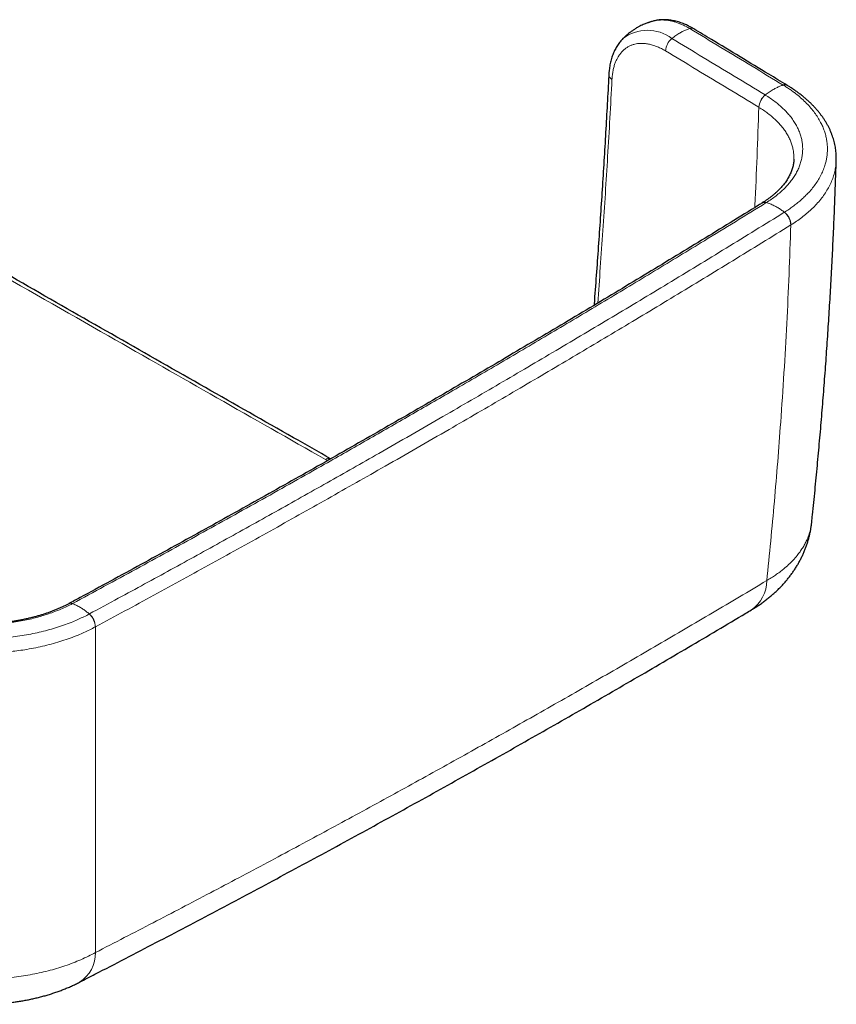
# Model space of a CAD drawing. Units: millimetres. Extents: x 8 to 971, y 12 to 970.
# Drawn here: x 913 to 971, y 30 to 100 of the extents above; entities that cross this region are included whole.
import ezdxf

# ---------------------------------------------------------------- set-up
doc = ezdxf.new("R2010")
doc.units = ezdxf.units.MM

msp = doc.modelspace()

# ---------------------------------------------------------------- linework, layer by layer
at = {"color": 7, "linetype": 'Continuous', "lineweight": 30}
for p, q in [((957.937, 99.473), (957.925, 99.47)), ((965.588, 86.595), (965.582, 86.591)), ((916.507, 58.244), (916.5, 58.24))]:
    msp.add_line(p, q, dxfattribs=at)
at = {"color": 252, "linetype": 'Continuous', "lineweight": 0}
for p, q in [((965.358, 93.359), (965.351, 93.363)), ((967.621, 85.041), (967.614, 85.037)), ((934.821, 68.364), (934.667, 68.446)), ((918.388, 56.602), (918.38, 56.598))]:
    msp.add_line(p, q, dxfattribs=at)
for centre, radius, start, end in [((960.579, 98.607), 0.347, 61.09928, 110.32672), ((957.468, 95.978), 2.837, 52.52187, 127.84755), ((959.974, 97.276), 1.232, 129.27851, 176.25558), ((955.134, 95.686), 0.4, 181.50014, 243.53562), ((967.189, 94.61), 0.349, 61.03801, 110.18913), ((966.578, 93.282), 1.229, 129.15578, 176.24178), ((966.583, 93.278), 1.228, 129.0967, 176.2212), ((965.758, 86.281), 0.355, 70.95001, 119.60955), ((965.765, 86.285), 0.356, 71.00931, 119.81155), ((966.409, 84.986), 1.206, 2.40873, 51.79597), ((966.417, 84.99), 1.205, 2.42368, 51.84598), ((934.892, 68.125), 0.392, 68.37798, 125.05259), ((963.394, 59.867), 2.514, 304.68141, 0.109), ((916.638, 57.949), 0.321, 67.93861, 115.13999), ((916.646, 57.953), 0.321, 67.98638, 115.52672), ((917.087, 56.551), 1.294, 2.07589, 48.01913), ((917.096, 56.555), 1.293, 2.09235, 48.06958), ((915.959, 33.513), 2.433, 302.47336, 1.07287)]:
    msp.add_arc(centre, radius, start, end, dxfattribs=at)
at = {"color": 7, "linetype": 'Continuous', "lineweight": 30}
msp.add_arc((967.196, 94.605), 0.35, 60.86388, 110.14117, dxfattribs=at)
for points, knots in [([(957.924, 99.472), (957.886, 99.462), (957.813, 99.443), (957.717, 99.415), (957.642, 99.392), (957.584, 99.373), (957.533, 99.355), (957.416, 99.315), (957.269, 99.257), (957.084, 99.175), (956.923, 99.097), (956.739, 98.998), (956.548, 98.882), (956.358, 98.755), (956.169, 98.614), (956.033, 98.503), (955.934, 98.416), (955.876, 98.364), (955.805, 98.297), (955.753, 98.246), (955.727, 98.22)], [0, 0, 0, 0, 0.046733, 0.088187, 0.117413, 0.13848, 0.15962, 0.181074, 0.282572, 0.344721, 0.41656, 0.492019, 0.587517, 0.678504, 0.759897, 0.863938, 0.884828, 0.914824, 0.955621, 1, 1, 1, 1]), ([(960.744, 98.912), (960.72, 98.926), (960.638, 98.975), (960.51, 99.046), (960.361, 99.123), (960.227, 99.187), (960.08, 99.251), (959.918, 99.315), (959.743, 99.376), (959.567, 99.429), (959.393, 99.473), (959.219, 99.509), (959.046, 99.535), (958.876, 99.552), (958.708, 99.561), (958.542, 99.56), (958.38, 99.551), (958.22, 99.533), (958.072, 99.509), (957.979, 99.486), (957.936, 99.476)], [0, 0, 0, 0, 0.0261432, 0.0911751, 0.1377949, 0.1844715, 0.2320187, 0.2939094, 0.3557271, 0.417384, 0.4787953, 0.5398751, 0.6005399, 0.6607097, 0.7203213, 0.7793207, 0.8376794, 0.8953862, 0.9524584, 1, 1, 1, 1]), ([(967.359, 94.915), (966.924, 95.178), (965.136, 96.261), (962.932, 97.593), (961.162, 98.661), (960.747, 98.911)], [0, 0, 0, 0, 0.197571, 0.811911, 1, 1, 1, 1]), ([(955.726, 98.219), (955.694, 98.186), (955.626, 98.116), (955.529, 98.001), (955.432, 97.876), (955.342, 97.743), (955.257, 97.604), (955.177, 97.458), (955.104, 97.306), (955.037, 97.147), (954.976, 96.983), (954.921, 96.813), (954.873, 96.637), (954.831, 96.456), (954.797, 96.271), (954.769, 96.081), (954.751, 95.92), (954.74, 95.785), (954.736, 95.716), (954.733, 95.678), (954.733, 95.676)], [0, 0, 0, 0, 0.0528955, 0.1123394, 0.1722742, 0.2327517, 0.2937898, 0.3554026, 0.4175901, 0.4803102, 0.5435309, 0.6071987, 0.6712456, 0.7355988, 0.8002038, 0.8649928, 0.9299076, 0.9620958, 0.9975295, 1, 1, 1, 1]), ([(954.733, 95.673), (954.731, 95.647), (954.696, 94.957), (954.621, 93.595), (954.508, 91.588), (954.388, 89.572), (954.261, 87.55), (954.129, 85.523), (953.989, 83.496), (953.843, 81.469), (953.741, 80.088), (953.687, 79.38), (953.684, 79.349)], [0, 0, 0, 0, 0.004799, 0.127954, 0.251479, 0.375286, 0.499278, 0.623352, 0.747386, 0.870884, 0.994382, 1, 1, 1, 1]), ([(970.832, 89.633), (970.833, 89.67), (970.837, 89.774), (970.833, 89.944), (970.821, 90.143), (970.801, 90.342), (970.771, 90.541), (970.733, 90.739), (970.686, 90.936), (970.631, 91.132), (970.567, 91.326), (970.494, 91.52), (970.412, 91.712), (970.322, 91.904), (970.223, 92.095), (970.115, 92.284), (969.998, 92.471), (969.874, 92.656), (969.741, 92.839), (969.601, 93.018), (969.453, 93.194), (969.296, 93.369), (969.131, 93.541), (968.957, 93.711), (968.775, 93.878), (968.586, 94.042), (968.39, 94.202), (968.187, 94.359), (967.979, 94.511), (967.762, 94.659), (967.559, 94.792), (967.424, 94.875), (967.367, 94.911)], [0, 0, 0, 0, 0.018529, 0.051485, 0.084472, 0.117495, 0.150555, 0.183651, 0.216784, 0.249949, 0.283177, 0.31631, 0.3498, 0.383561, 0.417547, 0.451709, 0.485992, 0.52034, 0.55469, 0.588971, 0.623168, 0.657606, 0.692471, 0.727507, 0.762658, 0.797868, 0.833076, 0.86822, 0.903252, 0.938073, 0.973524, 1, 1, 1, 1]), ([(935.041, 68.489), (934.162, 68.988), (931.206, 70.667), (926.165, 73.536), (919.91, 77.101), (913.637, 80.684), (907.359, 84.278), (901.839, 87.442), (898.414, 89.41), (897.081, 90.176)], [0, 0, 0, 0, 0.069488, 0.233617, 0.39846, 0.563793, 0.729378, 0.894637, 1, 1, 1, 1]), ([(967.833, 89.689), (967.833, 89.679), (967.832, 89.62), (967.823, 89.512), (967.804, 89.366), (967.776, 89.22), (967.739, 89.075), (967.694, 88.931), (967.641, 88.789), (967.58, 88.648), (967.511, 88.507), (967.434, 88.367), (967.349, 88.228), (967.256, 88.09), (967.155, 87.954), (967.048, 87.82), (966.933, 87.688), (966.811, 87.558), (966.681, 87.429), (966.542, 87.3), (966.397, 87.174), (966.244, 87.049), (966.084, 86.928), (965.918, 86.81), (965.754, 86.698), (965.642, 86.627), (965.588, 86.594)], [0, 0, 0, 0, 0.0099461, 0.0564878, 0.1029182, 0.1491066, 0.1949716, 0.2403939, 0.2850031, 0.3290677, 0.3729478, 0.4166064, 0.4600008, 0.5030826, 0.5457998, 0.588456, 0.6299247, 0.6716393, 0.7135328, 0.7555335, 0.7975625, 0.8395136, 0.8812963, 0.9229121, 0.963475, 1, 1, 1, 1]), ([(969.096, 64.001), (969.115, 64.177), (969.195, 64.933), (969.329, 66.271), (969.496, 68.014), (969.654, 69.757), (969.804, 71.502), (969.944, 73.247), (970.076, 74.991), (970.199, 76.732), (970.313, 78.472), (970.418, 80.212), (970.514, 81.953), (970.602, 83.695), (970.681, 85.437), (970.75, 87.179), (970.801, 88.577), (970.825, 89.395), (970.832, 89.633)], [0, 0, 0, 0, 0.020654, 0.088726, 0.156812, 0.224912, 0.29303, 0.361165, 0.429307, 0.497117, 0.564962, 0.632832, 0.700717, 0.76861, 0.836499, 0.904373, 0.972224, 1, 1, 1, 1]), ([(965.582, 86.59), (965.501, 86.54), (964.751, 86.075), (963.325, 85.196), (961.3, 83.954), (959.266, 82.714), (957.226, 81.477), (955.181, 80.245), (953.129, 79.016), (951.072, 77.79), (949.007, 76.568), (946.937, 75.35), (944.86, 74.135), (942.777, 72.924), (940.688, 71.716), (938.593, 70.512), (936.491, 69.312), (934.384, 68.115), (932.27, 66.922), (930.15, 65.732), (928.024, 64.546), (925.892, 63.364), (923.754, 62.185), (921.609, 61.01), (919.459, 59.839), (917.758, 58.917), (916.772, 58.386), (916.507, 58.243)], [0, 0, 0, 0, 0.005137, 0.047576, 0.090153, 0.132807, 0.175384, 0.217961, 0.260538, 0.303115, 0.345691, 0.388268, 0.430846, 0.473424, 0.516002, 0.558581, 0.601157, 0.643734, 0.686311, 0.728889, 0.771466, 0.814044, 0.856621, 0.899199, 0.941776, 0.984355, 1, 1, 1, 1]), ([(964.857, 57.82), (964.933, 57.867), (965.097, 57.966), (965.341, 58.127), (965.591, 58.301), (965.834, 58.481), (966.07, 58.667), (966.298, 58.858), (966.518, 59.054), (966.727, 59.254), (966.927, 59.456), (967.119, 59.663), (967.303, 59.875), (967.478, 60.09), (967.644, 60.31), (967.802, 60.532), (967.951, 60.759), (968.092, 60.988), (968.224, 61.221), (968.347, 61.456), (968.461, 61.693), (968.566, 61.933), (968.662, 62.176), (968.75, 62.42), (968.829, 62.665), (968.898, 62.913), (968.959, 63.161), (969.011, 63.411), (969.054, 63.662), (969.082, 63.859), (969.093, 63.973), (969.096, 64.003)], [0, 0, 0, 0, 0.0341378, 0.0730105, 0.1119423, 0.1507937, 0.1894456, 0.2277809, 0.2656967, 0.3028851, 0.3394895, 0.3759342, 0.4120905, 0.4479558, 0.4835296, 0.5188153, 0.5538179, 0.5885476, 0.6230128, 0.6572261, 0.6911989, 0.7249455, 0.7584776, 0.7918109, 0.8249593, 0.857937, 0.8907569, 0.9234336, 0.9559822, 0.9884152, 1, 1, 1, 1]), ([(916.501, 58.241), (916.442, 58.21), (916.315, 58.142), (916.112, 58.043), (915.895, 57.941), (915.673, 57.843), (915.445, 57.749), (915.216, 57.661), (914.984, 57.578), (914.749, 57.499), (914.507, 57.424), (914.26, 57.352), (914.007, 57.285), (913.75, 57.221), (913.491, 57.162), (913.229, 57.108), (912.963, 57.057), (912.695, 57.012), (912.423, 56.97), (912.15, 56.934), (911.875, 56.903), (911.597, 56.876), (911.319, 56.854), (911.038, 56.837), (910.757, 56.825), (910.475, 56.818), (910.194, 56.816), (909.914, 56.818), (909.634, 56.826), (909.354, 56.838), (909.075, 56.855), (908.797, 56.877), (908.519, 56.904), (908.244, 56.936), (907.97, 56.973), (907.699, 57.014), (907.429, 57.06), (907.162, 57.111), (906.898, 57.166), (906.639, 57.225), (906.385, 57.288), (906.135, 57.355), (905.89, 57.427), (905.646, 57.503), (905.406, 57.584), (905.17, 57.669), (904.94, 57.757), (904.716, 57.849), (904.499, 57.944), (904.288, 58.042), (904.081, 58.145), (903.93, 58.223), (903.849, 58.268), (903.835, 58.276)], [0, 0, 0, 0, 0.017582, 0.037717, 0.057952, 0.078226, 0.098462, 0.118602, 0.137827, 0.157439, 0.177222, 0.197132, 0.217123, 0.237145, 0.257139, 0.277051, 0.296826, 0.316903, 0.336919, 0.356913, 0.376901, 0.396899, 0.416921, 0.436984, 0.457095, 0.477141, 0.497155, 0.517111, 0.537037, 0.556965, 0.576919, 0.596927, 0.617016, 0.637069, 0.657004, 0.677032, 0.697111, 0.717203, 0.73725, 0.757211, 0.777044, 0.796744, 0.816376, 0.836351, 0.856381, 0.876422, 0.896409, 0.916296, 0.936038, 0.955604, 0.975361, 0.995712, 1, 1, 1, 1]), ([(917.265, 31.462), (917.629, 31.648), (918.714, 32.205), (920.516, 33.137), (922.67, 34.258), (924.818, 35.383), (926.96, 36.512), (929.096, 37.646), (931.225, 38.784), (933.348, 39.926), (935.464, 41.072), (937.574, 42.222), (939.676, 43.376), (941.772, 44.535), (943.861, 45.696), (945.944, 46.863), (948.021, 48.033), (950.092, 49.209), (952.158, 50.389), (954.219, 51.574), (956.273, 52.763), (958.322, 53.957), (960.364, 55.155), (962.401, 56.358), (963.887, 57.24), (964.693, 57.722), (964.824, 57.801)], [0, 0, 0, 0, 0.022193, 0.066281, 0.110371, 0.154462, 0.19855, 0.242634, 0.286711, 0.33078, 0.374838, 0.418884, 0.462916, 0.506931, 0.550929, 0.594918, 0.638925, 0.682949, 0.726988, 0.771039, 0.8151, 0.859171, 0.903248, 0.947329, 0.991413, 1, 1, 1, 1]), ([(903.016, 31.612), (903.068, 31.584), (903.211, 31.506), (903.45, 31.387), (903.734, 31.252), (904.021, 31.124), (904.312, 31.003), (904.605, 30.889), (904.899, 30.782), (905.197, 30.682), (905.5, 30.587), (905.807, 30.497), (906.118, 30.414), (906.43, 30.338), (906.745, 30.267), (907.061, 30.203), (907.379, 30.144), (907.699, 30.092), (908.019, 30.046), (908.341, 30.007), (908.664, 29.973), (908.987, 29.945), (909.31, 29.924), (909.634, 29.908), (909.957, 29.898), (910.281, 29.895), (910.603, 29.897), (910.926, 29.906), (911.249, 29.92), (911.572, 29.941), (911.895, 29.967), (912.218, 30), (912.541, 30.039), (912.862, 30.084), (913.18, 30.135), (913.495, 30.192), (913.808, 30.255), (914.12, 30.325), (914.433, 30.401), (914.745, 30.484), (915.056, 30.574), (915.365, 30.672), (915.667, 30.774), (915.963, 30.883), (916.255, 30.997), (916.546, 31.119), (916.834, 31.249), (917.074, 31.363), (917.216, 31.436), (917.265, 31.462)], [0, 0, 0, 0, 0.01253, 0.034629, 0.056739, 0.078792, 0.100738, 0.122537, 0.144162, 0.165564, 0.187391, 0.20919, 0.230957, 0.252685, 0.27437, 0.29601, 0.317605, 0.339153, 0.360658, 0.382121, 0.403545, 0.424933, 0.446289, 0.467617, 0.488921, 0.510205, 0.531411, 0.552637, 0.573938, 0.595309, 0.616749, 0.638254, 0.659823, 0.681458, 0.703146, 0.724392, 0.745838, 0.767479, 0.789308, 0.811316, 0.833489, 0.855809, 0.87813, 0.899542, 0.921509, 0.943631, 0.965886, 0.988245, 1, 1, 1, 1])]:
    msp.add_open_spline(points, degree=3, knots=knots, dxfattribs=at)
at = {"color": 252, "linetype": 'Continuous', "lineweight": 0}
for points, knots in [([(960.458, 98.933), (960.458, 98.933), (960.363, 98.991), (960.171, 99.098), (959.901, 99.226), (959.651, 99.326), (959.422, 99.402), (959.194, 99.462), (958.967, 99.507), (958.742, 99.534), (958.499, 99.546), (958.241, 99.531), (958.045, 99.506), (957.948, 99.477), (957.937, 99.473)], [0, 0, 0, 0, 0.000015, 0.107266, 0.215041, 0.30229, 0.389605, 0.476858, 0.566471, 0.656149, 0.745761, 0.86489, 0.984017, 1, 1, 1, 1]), ([(960.458, 98.933), (960.381, 98.907), (960.225, 98.856), (959.988, 98.749), (959.735, 98.612), (959.469, 98.443), (959.285, 98.3), (959.194, 98.229)], [0, 0, 0, 0, 0.1859575, 0.3729554, 0.560359, 0.7808586, 1, 1, 1, 1]), ([(967.069, 94.937), (966.34, 95.379), (964.874, 96.266), (962.671, 97.598), (961.196, 98.488), (960.458, 98.933)], [0, 0, 0, 0, 0.331309, 0.665654, 1, 1, 1, 1]), ([(959.194, 98.229), (959.931, 97.785), (961.406, 96.895), (963.609, 95.563), (965.073, 94.677), (965.801, 94.236)], [0, 0, 0, 0, 0.334478, 0.668956, 1, 1, 1, 1]), ([(958.744, 97.356), (958.651, 97.41), (958.464, 97.517), (958.185, 97.644), (957.901, 97.749), (957.612, 97.827), (957.322, 97.875), (957.041, 97.89), (956.787, 97.874), (956.56, 97.832), (956.358, 97.769), (956.167, 97.685), (955.987, 97.579), (955.819, 97.451), (955.665, 97.302), (955.525, 97.134), (955.398, 96.947), (955.285, 96.741), (955.185, 96.509), (955.098, 96.249), (955.029, 95.959), (954.979, 95.653), (954.963, 95.436), (954.955, 95.328)], [0, 0, 0, 0, 0.049213, 0.098502, 0.147723, 0.201505, 0.255462, 0.309418, 0.3632, 0.407062, 0.451082, 0.495153, 0.539169, 0.583031, 0.62685, 0.67082, 0.714837, 0.758796, 0.802611, 0.851888, 0.901307, 0.950725, 1, 1, 1, 1]), ([(965.351, 93.363), (964.623, 93.804), (963.158, 94.691), (960.956, 96.022), (959.482, 96.911), (958.744, 97.356)], [0, 0, 0, 0, 0.331044, 0.665523, 1, 1, 1, 1]), ([(954.955, 95.328), (954.907, 94.42), (954.81, 92.605), (954.653, 89.916), (954.488, 87.264), (954.315, 84.65), (954.135, 82.064), (954.007, 80.347), (953.945, 79.505)], [0, 0, 0, 0, 0.173125, 0.346253, 0.511286, 0.67632, 0.841367, 1, 1, 1, 1]), ([(967.076, 94.933), (966.998, 94.907), (966.842, 94.856), (966.604, 94.749), (966.351, 94.613), (966.084, 94.444), (965.9, 94.302), (965.809, 94.231)], [0, 0, 0, 0, 0.185958, 0.372955, 0.560359, 0.780859, 1, 1, 1, 1]), ([(967.076, 94.933), (967.076, 94.933), (967.074, 94.934), (967.071, 94.936), (967.069, 94.937)], [0, 0, 0, 0, 0.006006, 1, 1, 1, 1]), ([(967.161, 85.938), (967.161, 85.938), (967.257, 86.008), (967.479, 86.135), (967.768, 86.346), (968.052, 86.561), (968.319, 86.784), (968.572, 87.015), (968.834, 87.278), (969.098, 87.574), (969.354, 87.906), (969.58, 88.25), (969.774, 88.603), (969.934, 88.965), (970.048, 89.301), (970.125, 89.608), (970.174, 89.885), (970.202, 90.164), (970.21, 90.454), (970.195, 90.754), (970.155, 91.064), (970.088, 91.374), (969.995, 91.684), (969.876, 91.993), (969.724, 92.313), (969.534, 92.644), (969.304, 92.982), (969.038, 93.316), (968.738, 93.644), (968.403, 93.965), (968.088, 94.23), (967.809, 94.444), (967.575, 94.612), (967.331, 94.775), (967.162, 94.881), (967.076, 94.933), (967.076, 94.933)], [0, 0, 0, 0, 0.000003, 0.027122, 0.054253, 0.081371, 0.10891, 0.13646, 0.163999, 0.200658, 0.237345, 0.274004, 0.311725, 0.349478, 0.387199, 0.415249, 0.443299, 0.471553, 0.499807, 0.531101, 0.562412, 0.593705, 0.62565, 0.657613, 0.689557, 0.726254, 0.76298, 0.799677, 0.837439, 0.875232, 0.912994, 0.934698, 0.956401, 0.978199, 0.999997, 1, 1, 1, 1]), ([(965.801, 94.236), (965.804, 94.234), (965.806, 94.233), (965.809, 94.231), (965.809, 94.231)], [0, 0, 0, 0, 0.994289, 1, 1, 1, 1]), ([(965.809, 94.231), (965.809, 94.231), (965.93, 94.158), (966.163, 94.007), (966.494, 93.769), (966.801, 93.52), (967.085, 93.263), (967.344, 92.998), (967.581, 92.724), (967.791, 92.441), (967.975, 92.147), (968.13, 91.846), (968.256, 91.541), (968.352, 91.233), (968.418, 90.924), (968.453, 90.613), (968.458, 90.3), (968.433, 89.988), (968.378, 89.677), (968.292, 89.369), (968.177, 89.064), (968.031, 88.763), (967.857, 88.468), (967.654, 88.178), (967.424, 87.895), (967.167, 87.621), (966.884, 87.355), (966.573, 87.1), (966.247, 86.851), (965.991, 86.704), (965.881, 86.622), (965.881, 86.622)], [0, 0, 0, 0, 0.000005, 0.036207, 0.072514, 0.108878, 0.145246, 0.181563, 0.217771, 0.254943, 0.292232, 0.329583, 0.36694, 0.404239, 0.441417, 0.478572, 0.515847, 0.55318, 0.590512, 0.627782, 0.664934, 0.702082, 0.739349, 0.776673, 0.813992, 0.851249, 0.888391, 0.925584, 0.962805, 0.999996, 1, 1, 1, 1]), ([(965.058, 86.266), (965.061, 86.318), (965.129, 87.527), (965.232, 89.892), (965.311, 92.206), (965.351, 93.363)], [0, 0, 0, 0, 0.022048, 0.511023, 1, 1, 1, 1]), ([(967.833, 89.689), (967.833, 89.786), (967.834, 89.979), (967.8, 90.27), (967.738, 90.559), (967.648, 90.847), (967.53, 91.132), (967.385, 91.412), (967.213, 91.687), (967.017, 91.952), (966.796, 92.208), (966.554, 92.456), (966.288, 92.696), (965.999, 92.928), (965.691, 93.15), (965.469, 93.289), (965.358, 93.359)], [0, 0, 0, 0, 0.0717962, 0.1438418, 0.21592, 0.2882256, 0.3606463, 0.4330681, 0.5053727, 0.5774507, 0.6476995, 0.7181588, 0.788726, 0.8592918, 0.929751, 1, 1, 1, 1]), ([(934.667, 68.446), (932.109, 69.9), (926.991, 72.809), (918.857, 77.446), (910.266, 82.356), (902.725, 86.677), (898.2, 89.276), (896.692, 90.142)], [0, 0, 0, 0, 0.202165, 0.40433, 0.642598, 0.880866, 1, 1, 1, 1]), ([(970.829, 89.633), (970.827, 89.555), (970.822, 89.346), (970.77, 89.008), (970.68, 88.62), (970.549, 88.238), (970.383, 87.861), (970.18, 87.489), (969.941, 87.125), (969.668, 86.77), (969.374, 86.438), (969.062, 86.128), (968.738, 85.841), (968.389, 85.563), (968.019, 85.295), (967.754, 85.126), (967.621, 85.041)], [0, 0, 0, 0, 0.04615, 0.123639, 0.201067, 0.277622, 0.354419, 0.431338, 0.508257, 0.585053, 0.661609, 0.729204, 0.796924, 0.864685, 0.932405, 1, 1, 1, 1]), ([(965.874, 86.617), (965.146, 86.168), (963.691, 85.268), (961.06, 83.655), (957.978, 81.779), (954.435, 79.647), (950.874, 77.525), (947.295, 75.413), (943.896, 73.429), (940.683, 71.571), (937.657, 69.836), (934.165, 67.85), (930.198, 65.618), (925.748, 63.146), (921.274, 60.688), (918.269, 59.063), (916.766, 58.251)], [0, 0, 0, 0, 0.04603, 0.09206, 0.165714, 0.239369, 0.313025, 0.386681, 0.460335, 0.521709, 0.583084, 0.644458, 0.733343, 0.822229, 0.911115, 1, 1, 1, 1]), ([(965.881, 86.622), (965.881, 86.622), (965.878, 86.62), (965.876, 86.619), (965.874, 86.617)], [0, 0, 0, 0, 0.005666, 1, 1, 1, 1]), ([(967.161, 85.938), (967.083, 85.997), (966.925, 86.116), (966.685, 86.27), (966.429, 86.411), (966.159, 86.534), (965.973, 86.593), (965.881, 86.622)], [0, 0, 0, 0, 0.185958, 0.372958, 0.560361, 0.780861, 1, 1, 1, 1]), ([(917.96, 57.517), (918.643, 57.886), (920.573, 58.927), (923.736, 60.65), (927.442, 62.689), (931.13, 64.739), (934.8, 66.8), (937.995, 68.613), (940.722, 70.173), (943.577, 71.817), (947.006, 73.809), (950.998, 76.155), (954.968, 78.514), (958.985, 80.929), (963.051, 83.401), (965.787, 85.089), (967.155, 85.934)], [0, 0, 0, 0, 0.040319, 0.113868, 0.187419, 0.260971, 0.334522, 0.408071, 0.454036, 0.5, 0.581852, 0.663705, 0.745547, 0.827388, 0.913694, 1, 1, 1, 1]), ([(967.155, 85.934), (967.157, 85.935), (967.159, 85.936), (967.161, 85.938), (967.161, 85.938)], [0, 0, 0, 0, 0.994049, 1, 1, 1, 1]), ([(967.614, 85.037), (966.245, 84.192), (963.507, 82.502), (959.439, 80.029), (955.419, 77.613), (951.447, 75.252), (947.452, 72.904), (944.021, 70.911), (941.164, 69.266), (938.302, 67.629), (934.837, 65.664), (930.76, 63.378), (926.659, 61.105), (922.537, 58.845), (919.771, 57.35), (918.388, 56.602)], [0, 0, 0, 0, 0.086306, 0.172612, 0.254453, 0.336295, 0.418148, 0.5, 0.545964, 0.591929, 0.673542, 0.755157, 0.836772, 0.918387, 1, 1, 1, 1]), ([(965.908, 59.872), (966.004, 60.805), (966.195, 62.672), (966.453, 65.474), (966.689, 68.277), (966.919, 71.309), (967.137, 74.568), (967.333, 78.056), (967.496, 81.546), (967.574, 83.873), (967.614, 85.037)], [0, 0, 0, 0, 0.111461, 0.222922, 0.334404, 0.445885, 0.584394, 0.722904, 0.861452, 1, 1, 1, 1]), ([(965.908, 59.872), (966.016, 59.936), (966.232, 60.064), (966.539, 60.267), (966.831, 60.476), (967.142, 60.72), (967.463, 61), (967.784, 61.319), (968.05, 61.624), (968.269, 61.911), (968.448, 62.177), (968.607, 62.448), (968.758, 62.751), (968.895, 63.086), (969.005, 63.454), (969.069, 63.76), (969.088, 63.943), (969.094, 64.001)], [0, 0, 0, 0, 0.058296, 0.116591, 0.175268, 0.233945, 0.314065, 0.394245, 0.474365, 0.536184, 0.59806, 0.659936, 0.721756, 0.80204, 0.882387, 0.962671, 1, 1, 1, 1]), ([(918.392, 33.559), (919.752, 34.26), (922.474, 35.662), (926.529, 37.785), (930.564, 39.922), (934.576, 42.075), (938.567, 44.244), (942.536, 46.428), (946.483, 48.627), (950.41, 50.843), (954.318, 53.076), (958.205, 55.326), (962.071, 57.589), (964.629, 59.111), (965.908, 59.872)], [0, 0, 0, 0, 0.083277, 0.166555, 0.249833, 0.333109, 0.416386, 0.499664, 0.582942, 0.666219, 0.749663, 0.833109, 0.916555, 1, 1, 1, 1]), ([(916.758, 58.247), (916.758, 58.247), (916.634, 58.175), (916.364, 58.045), (915.952, 57.855), (915.519, 57.68), (915.071, 57.518), (914.61, 57.371), (914.132, 57.238), (913.637, 57.12), (913.126, 57.017), (912.605, 56.931), (912.076, 56.861), (911.542, 56.808), (911.005, 56.773), (910.466, 56.756), (909.924, 56.757), (909.383, 56.775), (908.845, 56.81), (908.312, 56.862), (907.785, 56.932), (907.267, 57.019), (906.756, 57.123), (906.256, 57.243), (905.768, 57.379), (905.295, 57.531), (904.837, 57.697), (904.396, 57.879), (903.975, 58.076), (903.701, 58.212), (903.573, 58.286), (903.573, 58.286)], [0, 0, 0, 0, 0.000004, 0.036191, 0.072484, 0.108833, 0.145187, 0.181488, 0.217682, 0.254839, 0.292113, 0.32945, 0.366792, 0.404076, 0.441239, 0.47838, 0.51564, 0.552958, 0.590275, 0.62753, 0.664667, 0.701801, 0.739053, 0.776361, 0.813665, 0.850907, 0.888034, 0.925346, 0.962686, 0.999996, 1, 1, 1, 1]), ([(916.766, 58.251), (916.763, 58.25), (916.761, 58.248), (916.758, 58.247), (916.758, 58.247)], [0, 0, 0, 0, 0.994338, 1, 1, 1, 1]), ([(917.953, 57.513), (917.879, 57.575), (917.732, 57.701), (917.508, 57.864), (917.269, 58.014), (917.018, 58.148), (916.845, 58.214), (916.758, 58.247)], [0, 0, 0, 0, 0.185959, 0.372955, 0.560358, 0.780858, 1, 1, 1, 1]), ([(902.366, 57.559), (902.366, 57.559), (902.498, 57.483), (902.782, 57.34), (903.217, 57.133), (903.671, 56.94), (904.141, 56.76), (904.646, 56.586), (905.189, 56.421), (905.77, 56.269), (906.366, 56.135), (906.974, 56.02), (907.592, 55.925), (908.219, 55.85), (908.854, 55.796), (909.496, 55.762), (910.142, 55.749), (910.791, 55.758), (911.44, 55.789), (912.087, 55.84), (912.726, 55.913), (913.353, 56.006), (913.965, 56.119), (914.562, 56.251), (915.146, 56.403), (915.715, 56.572), (916.266, 56.76), (916.758, 56.95), (917.196, 57.137), (917.58, 57.321), (917.835, 57.445), (917.953, 57.513), (917.953, 57.513)], [0, 0, 0, 0, 0.000003, 0.032793, 0.065642, 0.098512, 0.131362, 0.164152, 0.20124, 0.238444, 0.275708, 0.312972, 0.350177, 0.387266, 0.424769, 0.462303, 0.499806, 0.537678, 0.575643, 0.61364, 0.651605, 0.689477, 0.726604, 0.763848, 0.801152, 0.838456, 0.875699, 0.912826, 0.941878, 0.970944, 0.999997, 1, 1, 1, 1]), ([(917.953, 57.513), (917.953, 57.513), (917.955, 57.514), (917.957, 57.515), (917.96, 57.517)], [0, 0, 0, 0, 0.005944, 1, 1, 1, 1]), ([(918.38, 56.598), (918.25, 56.53), (917.99, 56.393), (917.581, 56.201), (917.12, 56.002), (916.601, 55.801), (916.019, 55.603), (915.419, 55.423), (914.803, 55.263), (914.173, 55.123), (913.563, 55.01), (912.977, 54.921), (912.416, 54.853), (911.85, 54.799), (911.28, 54.762), (910.708, 54.739), (910.1, 54.733), (909.457, 54.746), (908.779, 54.781), (908.109, 54.838), (907.448, 54.918), (906.796, 55.018), (906.155, 55.14), (905.525, 55.281), (904.912, 55.443), (904.339, 55.617), (903.806, 55.801), (903.31, 55.992), (902.832, 56.196), (902.37, 56.414), (902.079, 56.569), (901.933, 56.647)], [0, 0, 0, 0, 0.0290558, 0.0581259, 0.0871816, 0.1243059, 0.1615468, 0.1988475, 0.2361482, 0.2733894, 0.3105135, 0.3420671, 0.3736923, 0.4053541, 0.4370161, 0.4686411, 0.5001947, 0.5376977, 0.5752309, 0.612734, 0.649822, 0.6870267, 0.7242906, 0.7615547, 0.7987595, 0.8358474, 0.8686378, 0.9014884, 0.9343592, 0.9672097, 1, 1, 1, 1]), ([(918.388, 56.602), (918.388, 55.526), (918.388, 53.373), (918.389, 50.169), (918.389, 46.982), (918.39, 44.004), (918.39, 41.231), (918.391, 38.66), (918.391, 36.101), (918.392, 34.406), (918.392, 33.559)], [0, 0, 0, 0, 0.1372705, 0.2745412, 0.4118462, 0.5491522, 0.661854, 0.7745572, 0.8872788, 1, 1, 1, 1]), ([(901.945, 33.681), (902.107, 33.592), (902.431, 33.413), (902.947, 33.166), (903.486, 32.933), (904.049, 32.719), (904.634, 32.522), (905.238, 32.344), (905.856, 32.186), (906.488, 32.049), (907.13, 31.933), (907.783, 31.839), (908.446, 31.766), (909.114, 31.716), (909.787, 31.687), (910.459, 31.681), (911.13, 31.697), (911.799, 31.736), (912.465, 31.797), (913.125, 31.881), (913.775, 31.986), (914.413, 32.112), (915.037, 32.259), (915.645, 32.428), (916.236, 32.616), (916.809, 32.824), (917.362, 33.051), (917.893, 33.294), (918.226, 33.471), (918.392, 33.559)], [0, 0, 0, 0, 0.036462, 0.072951, 0.109413, 0.146308, 0.183318, 0.220387, 0.257457, 0.294467, 0.331362, 0.36835, 0.405454, 0.442616, 0.47978, 0.516883, 0.553871, 0.590974, 0.628195, 0.665475, 0.702755, 0.739976, 0.777079, 0.814135, 0.851308, 0.888539, 0.925771, 0.962944, 1, 1, 1, 1])]:
    msp.add_open_spline(points, degree=3, knots=knots, dxfattribs=at)

doc.saveas('drawing.dxf')
